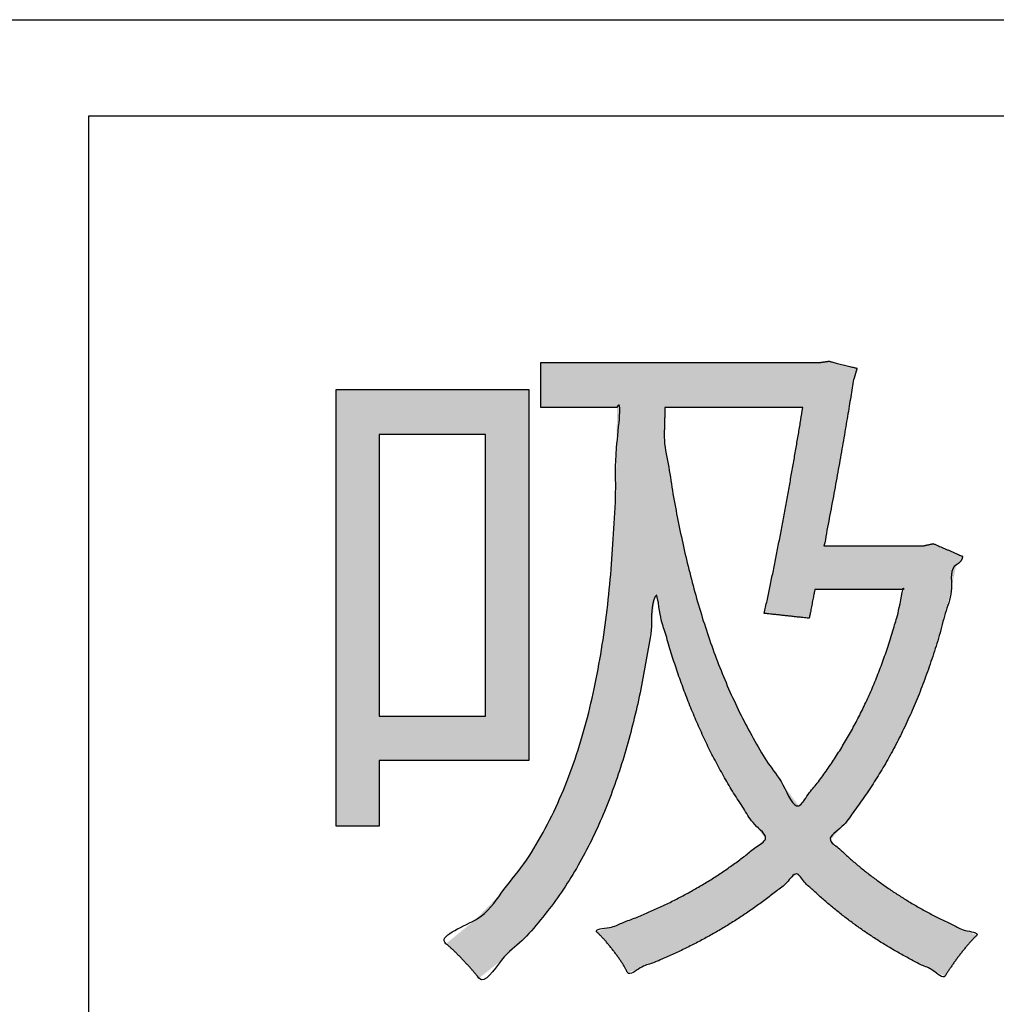
# Model space of a CAD drawing. Extents: x -300 to 300, y -212 to 212.
# Drawn here: x 69 to 74, y 137 to 142 of the extents above; entities that cross this region are included whole.
import ezdxf

# ---------------------------------------------------------------- set-up
doc = ezdxf.new("R2010")
doc.units = 0
doc.layers.add('PV', color=7, linetype='CONTINUOUS')

msp = doc.modelspace()

# ---------------------------------------------------------------- hatches: boundary and pattern name
at = {"layer": 'PV', "linetype": 'Continuous'}
h = msp.add_hatch(color=252, dxfattribs=at)
h.paths.add_polyline_path([(73.9666, 138.9503), (73.9684, 138.9495), (73.9737, 138.9473), (73.9819, 138.9438), (73.9923, 138.9392), (74.0047, 138.9339), (74.0183, 138.9281), (74.0327, 138.9219), (74.0474, 138.9156), (74.0618, 138.9094), (74.0754, 138.9035), (74.0877, 138.8982), (74.0982, 138.8937), (74.1064, 138.8902), (74.1116, 138.8879), (74.1135, 138.8871), (74.1126, 138.8831), (74.1115, 138.8792), (74.1101, 138.8754), (74.1086, 138.8719), (74.1068, 138.8686), (74.1048, 138.8654), (74.1027, 138.8624), (74.1004, 138.8597), (74.098, 138.8571), (74.0955, 138.8546), (74.0929, 138.8524), (74.0902, 138.8504), (74.0874, 138.8485), (74.0846, 138.8469), (74.0817, 138.8454), (74.0573, 138.7288), (74.0303, 138.616), (74.0005, 138.5069), (73.9682, 138.4015), (73.9333, 138.2998), (73.8959, 138.2017), (73.856, 138.1071), (73.8138, 138.0161), (73.7691, 137.9285), (73.7222, 137.8444), (73.673, 137.7637), (73.6215, 137.6864), (73.5678, 137.6123), (73.5121, 137.5415), (73.4542, 137.4739), (73.4934, 137.4358), (73.5339, 137.3985), (73.5756, 137.3621), (73.6186, 137.3266), (73.6629, 137.2921), (73.7085, 137.2584), (73.7555, 137.2257), (73.8039, 137.1939), (73.8538, 137.1632), (73.905, 137.1335), (73.9578, 137.1048), (74.012, 137.0772), (74.0677, 137.0506), (74.125, 137.0251), (74.1838, 137.0008), (74.1737, 136.991), (74.163, 136.9799), (74.1519, 136.9678), (74.1405, 136.9547), (74.1289, 136.941), (74.1172, 136.9266), (74.1055, 136.9118), (74.0939, 136.8967), (74.0825, 136.8815), (74.0716, 136.8664), (74.061, 136.8515), (74.0511, 136.8369), (74.0418, 136.8229), (74.0333, 136.8096), (74.0257, 136.7972), (73.9662, 136.8244), (73.9083, 136.8525), (73.8519, 136.8817), (73.797, 136.9119), (73.7436, 136.943), (73.6917, 136.9752), (73.6412, 137.0082), (73.5921, 137.0423), (73.5444, 137.0772), (73.4981, 137.1131), (73.4531, 137.1499), (73.4094, 137.1876), (73.367, 137.2261), (73.326, 137.2655), (73.2861, 137.3058), (73.2371, 137.2631), (73.187, 137.2218), (73.1359, 137.182), (73.0837, 137.1436), (73.0304, 137.1068), (72.9761, 137.0713), (72.9208, 137.0373), (72.8646, 137.0046), (72.8073, 136.9734), (72.7491, 136.9436), (72.69, 136.9151), (72.6299, 136.888), (72.569, 136.8622), (72.5071, 136.8378), (72.4444, 136.8146), (72.4382, 136.8271), (72.4308, 136.8404), (72.4223, 136.8544), (72.413, 136.869), (72.4029, 136.8839), (72.3921, 136.899), (72.3809, 136.9142), (72.3693, 136.9293), (72.3575, 136.9441), (72.3457, 136.9585), (72.3339, 136.9723), (72.3223, 136.9853), (72.311, 136.9974), (72.3002, 137.0084), (72.29, 137.0182), (72.3534, 137.0392), (72.4159, 137.0615), (72.4773, 137.0851), (72.5378, 137.1101), (72.5972, 137.1366), (72.6556, 137.1644), (72.7129, 137.1936), (72.7692, 137.2243), (72.8244, 137.2565), (72.8785, 137.2901), (72.9315, 137.3252), (72.9833, 137.3619), (73.0339, 137.4001), (73.0834, 137.4398), (73.1317, 137.4811), (73.0778, 137.5521), (73.0268, 137.6248), (72.9785, 137.6992), (72.933, 137.775), (72.8901, 137.8523), (72.8497, 137.931), (72.8118, 138.011), (72.7762, 138.0921), (72.7428, 138.1744), (72.7116, 138.2577), (72.6824, 138.342), (72.6552, 138.4272), (72.6299, 138.5132), (72.6063, 138.5999), (72.5845, 138.6873), (72.5845, 138.6873), (72.5843, 138.6873), (72.5842, 138.6873), (72.5839, 138.6873), (72.5837, 138.6873), (72.5834, 138.6873), (72.5831, 138.6873), (72.5828, 138.6873), (72.5825, 138.6873), (72.5822, 138.6873), (72.5819, 138.6873), (72.5817, 138.6873), (72.5815, 138.6873), (72.5814, 138.6873), (72.5814, 138.6873), (72.5627, 138.5383), (72.5402, 138.3904), (72.5135, 138.244), (72.4822, 138.0996), (72.4457, 137.9577), (72.4037, 137.8189), (72.3557, 137.6836), (72.3013, 137.5523), (72.24, 137.4255), (72.1715, 137.3037), (72.0952, 137.1873), (72.0108, 137.077), (71.9178, 136.9731), (71.8157, 136.8761), (71.7042, 136.7866), (71.6966, 136.7963), (71.688, 136.8069), (71.6784, 136.8184), (71.668, 136.8304), (71.6569, 136.8429), (71.6453, 136.8558), (71.6333, 136.8687), (71.621, 136.8817), (71.6086, 136.8945), (71.5963, 136.9069), (71.5841, 136.9189), (71.5722, 136.9302), (71.5608, 136.9406), (71.55, 136.9501), (71.5398, 136.9585), (71.6862, 137.0774), (71.8149, 137.2102), (71.9269, 137.3556), (72.0235, 137.5124), (72.1058, 137.6793), (72.1749, 137.8551), (72.232, 138.0384), (72.2781, 138.2281), (72.3145, 138.4228), (72.3422, 138.6214), (72.3625, 138.8225), (72.3764, 139.0249), (72.3851, 139.2274), (72.3898, 139.4286), (72.3915, 139.6274), (72.3867, 139.6274), (72.3731, 139.6274), (72.3521, 139.6274), (72.3251, 139.6274), (72.2934, 139.6274), (72.2583, 139.6274), (72.2211, 139.6274), (72.1833, 139.6274), (72.1462, 139.6274), (72.1111, 139.6274), (72.0794, 139.6274), (72.0523, 139.6274), (72.0314, 139.6274), (72.0178, 139.6274), (72.013, 139.6274), (72.013, 139.6302), (72.013, 139.6383), (72.013, 139.6507), (72.013, 139.6667), (72.013, 139.6855), (72.013, 139.7063), (72.013, 139.7282), (72.013, 139.7506), (72.013, 139.7726), (72.013, 139.7934), (72.013, 139.8122), (72.013, 139.8282), (72.013, 139.8406), (72.013, 139.8486), (72.013, 139.8515), (72.0306, 139.8515), (72.0803, 139.8515), (72.157, 139.8515), (72.256, 139.8515), (72.3721, 139.8515), (72.5006, 139.8515), (72.6364, 139.8515), (72.7747, 139.8515), (72.9106, 139.8515), (73.0391, 139.8515), (73.1552, 139.8515), (73.2541, 139.8515), (73.3309, 139.8515), (73.3805, 139.8515), (73.3982, 139.8515), (73.3988, 139.8516), (73.4006, 139.8518), (73.4033, 139.8522), (73.4068, 139.8527), (73.4109, 139.8533), (73.4155, 139.854), (73.4203, 139.8547), (73.4252, 139.8554), (73.43, 139.8561), (73.4346, 139.8568), (73.4387, 139.8574), (73.4422, 139.8579), (73.445, 139.8583), (73.4467, 139.8585), (73.4474, 139.8586), (73.4491, 139.8582), (73.4542, 139.8569), (73.4619, 139.855), (73.4719, 139.8525), (73.4837, 139.8495), (73.4967, 139.8463), (73.5104, 139.8428), (73.5244, 139.8393), (73.5381, 139.8358), (73.5511, 139.8326), (73.5629, 139.8296), (73.5729, 139.8271), (73.5806, 139.8252), (73.5856, 139.8239), (73.5874, 139.8235), (73.5861, 139.8199), (73.5848, 139.8163), (73.5836, 139.8126), (73.5825, 139.8089), (73.5814, 139.8051), (73.5803, 139.8012), (73.5792, 139.7974), (73.5782, 139.7935), (73.5771, 139.7897), (73.576, 139.7858), (73.5749, 139.782), (73.5738, 139.7783), (73.5726, 139.7746), (73.5713, 139.771), (73.57, 139.7674), (73.5633, 139.7259), (73.5561, 139.6813), (73.5482, 139.6339), (73.5398, 139.5841), (73.5309, 139.5319), (73.5216, 139.4777), (73.5118, 139.4218), (73.5016, 139.3643), (73.4911, 139.3055), (73.4802, 139.2457), (73.4691, 139.1852), (73.4577, 139.1241), (73.4461, 139.0627), (73.4344, 139.0013), (73.4225, 138.9401), (73.4288, 138.9401), (73.4467, 138.9401), (73.4743, 138.9401), (73.5098, 138.9401), (73.5516, 138.9401), (73.5978, 138.9401), (73.6466, 138.9401), (73.6963, 138.9401), (73.7452, 138.9401), (73.7914, 138.9401), (73.8331, 138.9401), (73.8687, 138.9401), (73.8963, 138.9401), (73.9142, 138.9401), (73.9205, 138.9401), (73.9211, 138.9402), (73.9227, 138.9406), (73.9253, 138.9411), (73.9286, 138.9419), (73.9324, 138.9427), (73.9367, 138.9437), (73.9412, 138.9447), (73.9458, 138.9457), (73.9504, 138.9467), (73.9546, 138.9477), (73.9585, 138.9485), (73.9618, 138.9493), (73.9643, 138.9498), (73.966, 138.9502)], flags=0)
h.paths.add_polyline_path([(73.1249, 138.6033), (73.1389, 138.6664), (73.1529, 138.7322), (73.167, 138.8), (73.181, 138.8696), (73.1949, 138.9405), (73.2087, 139.0122), (73.2223, 139.0844), (73.2356, 139.1566), (73.2486, 139.2285), (73.2613, 139.2995), (73.2735, 139.3692), (73.2853, 139.4373), (73.2965, 139.5033), (73.3072, 139.5668), (73.3172, 139.6274), (73.3085, 139.6274), (73.2838, 139.6274), (73.2458, 139.6274), (73.1967, 139.6274), (73.1391, 139.6274), (73.0753, 139.6274), (73.0079, 139.6274), (72.9393, 139.6274), (72.8719, 139.6274), (72.8081, 139.6274), (72.7505, 139.6274), (72.7014, 139.6274), (72.6633, 139.6274), (72.6387, 139.6274), (72.6299, 139.6274), (72.6299, 139.6175), (72.6298, 139.6077), (72.6296, 139.5979), (72.6294, 139.588), (72.6291, 139.5782), (72.6288, 139.5683), (72.6285, 139.5585), (72.6282, 139.5487), (72.6279, 139.5388), (72.6276, 139.529), (72.6274, 139.5192), (72.6271, 139.5093), (72.627, 139.4995), (72.6269, 139.4896), (72.6268, 139.4798), (72.6461, 139.3473), (72.6677, 139.2149), (72.692, 139.0831), (72.7192, 138.952), (72.7497, 138.822), (72.7837, 138.6933), (72.8216, 138.5664), (72.8635, 138.4414), (72.9098, 138.3186), (72.9609, 138.1984), (73.0169, 138.081), (73.0782, 137.9668), (73.1451, 137.8559), (73.2178, 137.7488), (73.2967, 137.6458), (73.3436, 137.7009), (73.389, 137.7582), (73.4328, 137.8177), (73.475, 137.8795), (73.5155, 137.9436), (73.5543, 138.0101), (73.5914, 138.0791), (73.6266, 138.1504), (73.66, 138.2243), (73.6915, 138.3007), (73.7211, 138.3797), (73.7486, 138.4613), (73.7742, 138.5456), (73.7977, 138.6327), (73.819, 138.7225), (73.8134, 138.7225), (73.7975, 138.7225), (73.7731, 138.7225), (73.7415, 138.7225), (73.7044, 138.7225), (73.6634, 138.7225), (73.6201, 138.7225), (73.5759, 138.7225), (73.5326, 138.7225), (73.4916, 138.7225), (73.4545, 138.7225), (73.423, 138.7225), (73.3985, 138.7225), (73.3826, 138.7225), (73.377, 138.7225), (73.3767, 138.7206), (73.3756, 138.7155), (73.3741, 138.7075), (73.3721, 138.6972), (73.3697, 138.6852), (73.3671, 138.6718), (73.3644, 138.6577), (73.3616, 138.6434), (73.3589, 138.6293), (73.3563, 138.6159), (73.3539, 138.6039), (73.3519, 138.5936), (73.3504, 138.5856), (73.3494, 138.5805), (73.349, 138.5787), (73.3461, 138.579), (73.3381, 138.5799), (73.3257, 138.5812), (73.3097, 138.583), (73.2909, 138.585), (73.2701, 138.5873), (73.2481, 138.5897), (73.2257, 138.5922), (73.2038, 138.5946), (73.183, 138.5969), (73.1642, 138.5989), (73.1482, 138.6007), (73.1358, 138.6021), (73.1277, 138.6029)], flags=0)
h = msp.add_hatch(color=252, dxfattribs=at)
h.paths.add_polyline_path([(71.9532, 137.8705), (71.2068, 137.8705), (71.2068, 137.5443), (70.9926, 137.5443), (70.9926, 139.7183), (71.9532, 139.7183)])
h.paths.add_polyline_path([(71.7359, 139.4941), (71.2068, 139.4941), (71.2068, 138.0912), (71.7359, 138.0912)])

# ---------------------------------------------------------------- linework, layer by layer
at = {"layer": 'PV', "color": 3, "linetype": 'Continuous'}
msp.add_line((60.5756, 141.5589), (115.5756, 141.5589), dxfattribs=at)
at = {"layer": 'PV', "color": 252, "linetype": 'Continuous'}
msp.add_lwpolyline([(113.1305, 125.7203), (69.7606, 125.7203), (69.7606, 141.0804), (113.1305, 141.0804)], close=True, dxfattribs=at)
at = {"layer": 'PV', "color": 7, "linetype": 'Continuous'}
for points in [[(71.9532, 137.8705), (71.2068, 137.8705), (71.2068, 137.5443), (70.9926, 137.5443), (70.9926, 139.7183), (71.9532, 139.7183)], [(71.7359, 139.4941), (71.2068, 139.4941), (71.2068, 138.0912), (71.7359, 138.0912)]]:
    msp.add_lwpolyline(points, close=True, dxfattribs=at)
for points, knots in [([(73.3982, 139.8515), (73.3984, 139.8515), (73.3992, 139.8516), (73.4009, 139.8519), (73.4036, 139.8523), (73.407, 139.8528), (73.4111, 139.8534), (73.4156, 139.854), (73.4203, 139.8547), (73.4252, 139.8554), (73.43, 139.8561), (73.4345, 139.8568), (73.4385, 139.8574), (73.442, 139.8579), (73.4446, 139.8582), (73.4464, 139.8585), (73.4471, 139.8586), (73.4474, 139.8586)], [0, 0, 0, 0, 0.00063322, 0.00241508, 0.00516885, 0.00871783, 0.01288531, 0.01749457, 0.0223689, 0.02733159, 0.03220592, 0.03681518, 0.04098266, 0.04453164, 0.04728542, 0.04906727, 0.04970049, 0.04970049, 0.04970049, 0.04970049]), ([(73.4474, 139.8586), (73.448, 139.8585), (73.4502, 139.8579), (73.4551, 139.8567), (73.4627, 139.8548), (73.4725, 139.8523), (73.4841, 139.8494), (73.4969, 139.8462), (73.5105, 139.8428), (73.5243, 139.8393), (73.5379, 139.8359), (73.5507, 139.8327), (73.5623, 139.8298), (73.5721, 139.8273), (73.5797, 139.8254), (73.5846, 139.8242), (73.5868, 139.8236), (73.5874, 139.8235)], [0, 0, 0, 0, 0.0018401, 0.007018, 0.0150202, 0.0253331, 0.0374434, 0.0508374, 0.0650017, 0.0794228, 0.0935871, 0.1069811, 0.1190914, 0.1294044, 0.1374066, 0.1425845, 0.1444245, 0.1444245, 0.1444245, 0.1444245]), ([(72.013, 139.6274), (72.013, 139.6283), (72.013, 139.6319), (72.013, 139.6397), (72.013, 139.6519), (72.013, 139.6676), (72.013, 139.6861), (72.013, 139.7066), (72.013, 139.7284), (72.013, 139.7505), (72.013, 139.7722), (72.013, 139.7927), (72.013, 139.8112), (72.013, 139.827), (72.013, 139.8391), (72.013, 139.8469), (72.013, 139.8505), (72.013, 139.8515)], [0, 0, 0, 0, 0.0028555, 0.0108906, 0.0233086, 0.0393125, 0.0581055, 0.0788906, 0.1008711, 0.12325, 0.1452305, 0.1660156, 0.1848086, 0.2008125, 0.2132305, 0.2212656, 0.2241211, 0.2241211, 0.2241211, 0.2241211]), ([(72.013, 139.8515), (72.0189, 139.8515), (72.0413, 139.8515), (72.0893, 139.8515), (72.1644, 139.8515), (72.2617, 139.8515), (72.3762, 139.8515), (72.503, 139.8515), (72.6372, 139.8515), (72.7739, 139.8515), (72.9081, 139.8515), (73.0349, 139.8515), (73.1495, 139.8515), (73.2467, 139.8515), (73.3218, 139.8515), (73.3699, 139.8515), (73.3923, 139.8515), (73.3982, 139.8515)], [0, 0, 0, 0, 0.017648, 0.06731, 0.14406, 0.242973, 0.359124, 0.487588, 0.623439, 0.761753, 0.897605, 1.026069, 1.14222, 1.241133, 1.317883, 1.367544, 1.385193, 1.385193, 1.385193, 1.385193]), ([(73.5874, 139.8235), (73.587, 139.8223), (73.5861, 139.8199), (73.5848, 139.8163), (73.5836, 139.8126), (73.5825, 139.8089), (73.5814, 139.8051), (73.5803, 139.8012), (73.5792, 139.7974), (73.5782, 139.7935), (73.5771, 139.7897), (73.5761, 139.7858), (73.5749, 139.782), (73.5738, 139.7783), (73.5726, 139.7746), (73.5714, 139.771), (73.5652, 139.7556), (73.5645, 139.7245), (73.5555, 139.6805), (73.5482, 139.6331), (73.5397, 139.5833), (73.5308, 139.5312), (73.5215, 139.4771), (73.5117, 139.4212), (73.5015, 139.3638), (73.491, 139.3052), (73.4802, 139.2455), (73.4691, 139.185), (73.4576, 139.124), (73.4465, 139.0625), (73.4329, 139.0017), (73.4297, 138.9595), (73.4225, 138.9401)], [0, 0, 0, 0, 0.0037759, 0.0076084, 0.0114909, 0.0154154, 0.0193734, 0.0233557, 0.0273527, 0.0313546, 0.0353516, 0.0393338, 0.0432918, 0.0472163, 0.0510988, 0.0549314, 0.0587073, 0.1008008, 0.1459746, 0.1939773, 0.2445576, 0.297464, 0.3524453, 0.4092501, 0.4676273, 0.5273249, 0.5880921, 0.6496777, 0.7118303, 0.7742988, 0.8368323, 0.8991795, 0.8991795, 0.8991795, 0.8991795]), ([(72.5814, 138.6873), (72.5597, 138.6422), (72.5708, 138.5362), (72.539, 138.3911), (72.5149, 138.244), (72.483, 138.0998), (72.4468, 137.9579), (72.4049, 137.819), (72.357, 137.6836), (72.3027, 137.5522), (72.2415, 137.4251), (72.173, 137.3032), (72.0966, 137.1859), (72.0124, 137.0776), (71.9178, 136.9641), (71.8204, 136.9018), (71.7303, 136.7479), (71.6964, 136.797), (71.6877, 136.8072), (71.6782, 136.8187), (71.6678, 136.8306), (71.6568, 136.8431), (71.6452, 136.8559), (71.6332, 136.8688), (71.621, 136.8817), (71.6087, 136.8944), (71.5964, 136.9068), (71.5843, 136.9187), (71.5725, 136.93), (71.561, 136.9404), (71.5506, 136.9499), (71.4894, 136.9955), (71.7303, 137.0724), (71.8061, 137.2079), (71.9327, 137.3539), (72.0256, 137.5116), (72.1088, 137.6791), (72.1774, 137.8553), (72.2342, 138.0389), (72.28, 138.2286), (72.3161, 138.4234), (72.3435, 138.6215), (72.3639, 138.8238), (72.3763, 139.0205), (72.3895, 139.243), (72.3767, 139.3685), (72.4202, 139.6871), (72.3915, 139.6274)], [0, 0, 0, 0, 0.150158, 0.299798, 0.448615, 0.596351, 0.742806, 0.887846, 1.031414, 1.173545, 1.314374, 1.454153, 1.593263, 1.732219, 1.871679, 2.012443, 2.155443, 2.167729, 2.181437, 2.196359, 2.212286, 2.229007, 2.246311, 2.263987, 2.281825, 2.299613, 2.317142, 2.334203, 2.350586, 2.366084, 2.380492, 2.393609, 2.582217, 2.76712, 2.950713, 3.134874, 3.320954, 3.509798, 3.70181, 3.897016, 4.095131, 4.295622, 4.497758, 4.700652, 4.903295, 5.104585, 5.303352, 5.303352, 5.303352, 5.303352]), ([(72.3915, 139.6274), (72.3899, 139.6274), (72.3838, 139.6274), (72.3706, 139.6274), (72.3501, 139.6274), (72.3235, 139.6274), (72.2922, 139.6274), (72.2576, 139.6274), (72.2209, 139.6274), (72.1836, 139.6274), (72.1469, 139.6274), (72.1122, 139.6274), (72.0809, 139.6274), (72.0544, 139.6274), (72.0338, 139.6274), (72.0207, 139.6274), (72.0146, 139.6274), (72.013, 139.6274)], [0, 0, 0, 0, 0.0048226, 0.0183931, 0.0393656, 0.0663944, 0.0981337, 0.1332375, 0.1703601, 0.2081556, 0.2452781, 0.2803819, 0.3121212, 0.33915, 0.3601226, 0.3736931, 0.3785156, 0.3785156, 0.3785156, 0.3785156]), ([(72.6299, 139.6274), (72.63, 139.6241), (72.6299, 139.6175), (72.6298, 139.6077), (72.6296, 139.5979), (72.6294, 139.588), (72.6291, 139.5782), (72.6288, 139.5683), (72.6285, 139.5585), (72.6282, 139.5487), (72.6279, 139.5388), (72.6276, 139.529), (72.6274, 139.5192), (72.6271, 139.5093), (72.627, 139.4995), (72.6269, 139.4897), (72.6264, 139.4384), (72.6484, 139.3473), (72.6666, 139.2148), (72.6917, 139.083), (72.7186, 138.952), (72.7491, 138.822), (72.783, 138.6933), (72.8208, 138.5663), (72.8627, 138.4413), (72.9089, 138.3184), (72.9599, 138.1983), (73.0159, 138.0803), (73.0772, 137.9677), (73.1441, 137.8501), (73.2171, 137.7677), (73.2835, 137.6005), (73.3444, 137.707), (73.3895, 137.7564), (73.4334, 137.8182), (73.4756, 137.8794), (73.5161, 137.9438), (73.5549, 138.0103), (73.592, 138.0793), (73.6272, 138.1507), (73.6606, 138.2246), (73.6921, 138.3009), (73.7217, 138.3806), (73.7491, 138.4599), (73.7755, 138.5533), (73.7956, 138.6057), (73.8183, 138.7532), (73.819, 138.7225)], [0, 0, 0, 0, 0.009836, 0.019673, 0.029511, 0.03935, 0.04919, 0.05903, 0.068872, 0.078713, 0.088554, 0.098395, 0.108235, 0.118073, 0.127911, 0.137748, 0.147585, 0.281521, 0.415626, 0.549706, 0.683585, 0.817113, 0.950166, 1.082652, 1.214513, 1.345732, 1.476335, 1.606399, 1.736052, 1.865484, 1.994944, 2.124746, 2.197138, 2.270242, 2.34416, 2.418994, 2.49485, 2.571838, 2.65007, 2.729657, 2.810715, 2.893359, 2.977705, 3.063869, 3.151968, 3.242116, 3.334427, 3.334427, 3.334427, 3.334427]), ([(73.3172, 139.6274), (73.3143, 139.6274), (73.3032, 139.6274), (73.2794, 139.6274), (73.2421, 139.6274), (73.1938, 139.6274), (73.137, 139.6274), (73.0741, 139.6274), (73.0075, 139.6274), (72.9397, 139.6274), (72.8731, 139.6274), (72.8102, 139.6274), (72.7533, 139.6274), (72.7051, 139.6274), (72.6678, 139.6274), (72.644, 139.6274), (72.6329, 139.6274), (72.6299, 139.6274)], [0, 0, 0, 0, 0.0087568, 0.0333979, 0.0714797, 0.1205583, 0.1781901, 0.2419313, 0.309338, 0.3779667, 0.4453734, 0.5091146, 0.5667464, 0.615825, 0.6539068, 0.6785479, 0.6873047, 0.6873047, 0.6873047, 0.6873047]), ([(73.1249, 138.6033), (73.129, 138.6244), (73.1394, 138.6672), (73.153, 138.7328), (73.1672, 138.8006), (73.1811, 138.87), (73.195, 138.9408), (73.2088, 139.0124), (73.2223, 139.0844), (73.2356, 139.1565), (73.2486, 139.2282), (73.2612, 139.299), (73.2734, 139.3686), (73.2852, 139.4366), (73.2963, 139.5025), (73.3073, 139.5658), (73.3134, 139.6073), (73.3172, 139.6274)], [0, 0, 0, 0, 0.064709, 0.13193, 0.201244, 0.272227, 0.344457, 0.417512, 0.490968, 0.564401, 0.637387, 0.709502, 0.780322, 0.849421, 0.916375, 0.980759, 1.042149, 1.042149, 1.042149, 1.042149]), ([(73.4225, 138.9401), (73.4246, 138.9401), (73.4326, 138.9401), (73.4499, 138.9401), (73.4769, 138.9401), (73.5119, 138.9401), (73.5531, 138.9401), (73.5987, 138.9401), (73.6469, 138.9401), (73.696, 138.9401), (73.7443, 138.9401), (73.7899, 138.9401), (73.8311, 138.9401), (73.866, 138.9401), (73.8931, 138.9401), (73.9103, 138.9401), (73.9184, 138.9401), (73.9205, 138.9401)], [0, 0, 0, 0, 0.0063455, 0.0242014, 0.0517969, 0.0873611, 0.1291233, 0.1753125, 0.224158, 0.2738889, 0.3227344, 0.3689236, 0.4106858, 0.44625, 0.4738455, 0.4917014, 0.4980469, 0.4980469, 0.4980469, 0.4980469]), ([(73.9205, 138.9401), (73.9207, 138.9401), (73.9214, 138.9403), (73.923, 138.9406), (73.9255, 138.9412), (73.9288, 138.9419), (73.9326, 138.9427), (73.9368, 138.9437), (73.9413, 138.9447), (73.9458, 138.9457), (73.9503, 138.9467), (73.9545, 138.9476), (73.9583, 138.9485), (73.9615, 138.9492), (73.964, 138.9498), (73.9656, 138.9501), (73.9664, 138.9503), (73.9666, 138.9503)], [0, 0, 0, 0, 0.00060137, 0.0022936, 0.00490887, 0.00827935, 0.01223721, 0.01661463, 0.02124379, 0.02595687, 0.03058603, 0.03496345, 0.03892131, 0.04229179, 0.04490706, 0.04659929, 0.04720066, 0.04720066, 0.04720066, 0.04720066]), ([(73.9666, 138.9503), (73.9672, 138.9501), (73.9696, 138.949), (73.9747, 138.9468), (73.9826, 138.9434), (73.993, 138.939), (74.0051, 138.9338), (74.0186, 138.928), (74.0328, 138.9218), (74.0473, 138.9156), (74.0615, 138.9095), (74.075, 138.9037), (74.0871, 138.8985), (74.0974, 138.894), (74.1054, 138.8906), (74.1105, 138.8884), (74.1129, 138.8874), (74.1135, 138.8871)], [0, 0, 0, 0, 0.0020377, 0.0077717, 0.0166334, 0.028054, 0.0414649, 0.0562975, 0.0719831, 0.087953, 0.1036386, 0.1184712, 0.1318821, 0.1433027, 0.1521644, 0.1578984, 0.1599361, 0.1599361, 0.1599361, 0.1599361]), ([(74.1135, 138.8871), (74.1132, 138.8858), (74.1127, 138.8831), (74.1115, 138.8792), (74.1102, 138.8755), (74.1086, 138.8719), (74.1068, 138.8686), (74.1049, 138.8654), (74.1028, 138.8624), (74.1005, 138.8596), (74.0981, 138.857), (74.0955, 138.8546), (74.0929, 138.8524), (74.0902, 138.8504), (74.0874, 138.8485), (74.0846, 138.8469), (74.0466, 138.8286), (74.0705, 138.7203), (74.0279, 138.6192), (74.0022, 138.507), (73.9688, 138.4023), (73.9342, 138.3003), (73.8967, 138.2022), (73.8569, 138.1075), (73.8146, 138.0164), (73.77, 137.9288), (73.7231, 137.8447), (73.6735, 137.7639), (73.6232, 137.6865), (73.5653, 137.6122), (73.5247, 137.5418), (73.4252, 137.4811), (73.4977, 137.4357), (73.5326, 137.3982), (73.5758, 137.3619), (73.6184, 137.3263), (73.6629, 137.2917), (73.7085, 137.2581), (73.7556, 137.2254), (73.804, 137.1936), (73.8539, 137.1629), (73.9051, 137.1331), (73.9581, 137.1045), (74.0112, 137.0766), (74.0713, 137.0509), (74.1121, 137.0222), (74.2018, 137.0133), (74.1726, 136.9906), (74.1629, 136.9797), (74.1516, 136.9676), (74.1403, 136.9546), (74.1287, 136.9409), (74.1171, 136.9265), (74.1054, 136.9118), (74.0939, 136.8967), (74.0826, 136.8816), (74.0716, 136.8665), (74.0611, 136.8517), (74.0512, 136.8372), (74.042, 136.8231), (74.0333, 136.8106), (74.0184, 136.7779), (73.9632, 136.8342), (73.9093, 136.8495), (73.8518, 136.8821), (73.7972, 136.9113), (73.7437, 136.9427), (73.6917, 136.9748), (73.6412, 137.0079), (73.5921, 137.0419), (73.5444, 137.0769), (73.498, 137.1128), (73.453, 137.1497), (73.4093, 137.1869), (73.367, 137.2274), (73.3256, 137.2596), (73.285, 137.3301), (73.2371, 137.2554), (73.1873, 137.2236), (73.1361, 137.1812), (73.0838, 137.1435), (73.0306, 137.1065), (72.9763, 137.0711), (72.9209, 137.037), (72.8646, 137.0044), (72.8074, 136.9731), (72.7492, 136.9434), (72.6899, 136.9146), (72.6302, 136.8884), (72.5678, 136.8591), (72.5114, 136.848), (72.4504, 136.7944), (72.4383, 136.828), (72.4306, 136.8406), (72.4222, 136.8548), (72.4129, 136.8692), (72.4028, 136.8841), (72.3921, 136.8992), (72.3809, 136.9143), (72.3694, 136.9293), (72.3576, 136.9441), (72.3458, 136.9584), (72.3341, 136.9722), (72.3226, 136.9851), (72.3111, 136.9973), (72.3013, 137.0081), (72.2712, 137.0317), (72.3676, 137.0356), (72.412, 137.062), (72.4783, 137.0846), (72.5375, 137.1099), (72.5973, 137.1362), (72.6556, 137.1641), (72.713, 137.1933), (72.7693, 137.224), (72.8245, 137.2562), (72.8786, 137.2898), (72.9317, 137.325), (72.9831, 137.3617), (73.0356, 137.3997), (73.0781, 137.4401), (73.1626, 137.4842), (73.0663, 137.5527), (73.0293, 137.6242), (72.9773, 137.6989), (72.9328, 137.7747), (72.8896, 137.8521), (72.8493, 137.9308), (72.8113, 138.0108), (72.7757, 138.092), (72.7424, 138.1744), (72.7112, 138.2575), (72.682, 138.3425), (72.6549, 138.4253), (72.6295, 138.5204), (72.6063, 138.5728), (72.591, 138.7166), (72.5845, 138.6873)], [0, 0, 0, 0, 0.004173, 0.008229, 0.012182, 0.016046, 0.019831, 0.023547, 0.027199, 0.030794, 0.034334, 0.037822, 0.041259, 0.044642, 0.04797, 0.05124, 0.054447, 0.173595, 0.289636, 0.402703, 0.512938, 0.620483, 0.725482, 0.828084, 0.928441, 1.026703, 1.123027, 1.217568, 1.310483, 1.401928, 1.492058, 1.58103, 1.635714, 1.690712, 1.746068, 1.80183, 1.858045, 1.914763, 1.972036, 2.029916, 2.088457, 2.147713, 2.207742, 2.268599, 2.330341, 2.393026, 2.456712, 2.47083, 2.486201, 2.502644, 2.519978, 2.538014, 2.556563, 2.575437, 2.594443, 2.61339, 2.632086, 2.650339, 2.667958, 2.68475, 2.700524, 2.715091, 2.780477, 2.844891, 2.908388, 2.971021, 3.032847, 3.093919, 3.154291, 3.214018, 3.273153, 3.331749, 3.389858, 3.44753, 3.504817, 3.561767, 3.618427, 3.683458, 3.748359, 3.813179, 3.877962, 3.94275, 4.007587, 4.072512, 4.137562, 4.202774, 4.268181, 4.333816, 4.39971, 4.46589, 4.532383, 4.599213, 4.613129, 4.628361, 4.644721, 4.662017, 4.680048, 4.698614, 4.717508, 4.736525, 4.75546, 4.774105, 4.792253, 4.809697, 4.826234, 4.841659, 4.855772, 4.922545, 4.988841, 5.054688, 5.120116, 5.185157, 5.249848, 5.314224, 5.378329, 5.442203, 5.505892, 5.569446, 5.632914, 5.69635, 5.759809, 5.823349, 5.912535, 6.001376, 6.089982, 6.178448, 6.26686, 6.355289, 6.443795, 6.532428, 6.621225, 6.710215, 6.799417, 6.888838, 6.978479, 7.068334, 7.158386, 7.158386, 7.158386, 7.158386]), ([(72.5845, 138.6873), (72.5845, 138.6873), (72.5844, 138.6873), (72.5843, 138.6873), (72.5842, 138.6873), (72.5839, 138.6873), (72.5837, 138.6873), (72.5834, 138.6873), (72.5831, 138.6873), (72.5828, 138.6873), (72.5825, 138.6873), (72.5822, 138.6873), (72.5819, 138.6873), (72.5817, 138.6873), (72.5816, 138.6873), (72.5814, 138.6873), (72.5814, 138.6873), (72.5814, 138.6873)], [0, 0, 0, 0, 0.000039659, 0.000151259, 0.00032373, 0.000546007, 0.00080702, 0.001095703, 0.001400987, 0.001711806, 0.00201709, 0.002305773, 0.002566786, 0.002789062, 0.002961534, 0.003073134, 0.003112793, 0.003112793, 0.003112793, 0.003112793]), ([(73.377, 138.7225), (73.3769, 138.7219), (73.3764, 138.7195), (73.3755, 138.7145), (73.3739, 138.7067), (73.372, 138.6966), (73.3697, 138.6848), (73.3671, 138.6716), (73.3644, 138.6577), (73.3616, 138.6435), (73.3589, 138.6295), (73.3563, 138.6164), (73.354, 138.6045), (73.3521, 138.5944), (73.3505, 138.5866), (73.3496, 138.5816), (73.3491, 138.5793), (73.349, 138.5787)], [0, 0, 0, 0, 0.0018667, 0.0071195, 0.0152375, 0.0256997, 0.0379852, 0.0515731, 0.0659423, 0.0805721, 0.0949413, 0.1085292, 0.1208147, 0.1312769, 0.1393949, 0.1446477, 0.1465144, 0.1465144, 0.1465144, 0.1465144]), ([(73.819, 138.7225), (73.8171, 138.7225), (73.81, 138.7225), (73.7947, 138.7225), (73.7707, 138.7225), (73.7397, 138.7225), (73.7031, 138.7225), (73.6627, 138.7225), (73.6198, 138.7225), (73.5762, 138.7225), (73.5334, 138.7225), (73.4929, 138.7225), (73.4564, 138.7225), (73.4253, 138.7225), (73.4014, 138.7225), (73.386, 138.7225), (73.3789, 138.7225), (73.377, 138.7225)], [0, 0, 0, 0, 0.0056316, 0.0214787, 0.0459697, 0.077533, 0.1145969, 0.1555898, 0.1989402, 0.2430764, 0.2864268, 0.3274197, 0.3644836, 0.3960469, 0.4205379, 0.436385, 0.4420166, 0.4420166, 0.4420166, 0.4420166]), ([(73.349, 138.5787), (73.348, 138.5788), (73.3444, 138.5792), (73.3366, 138.58), (73.3245, 138.5813), (73.3088, 138.5831), (73.2902, 138.5851), (73.2697, 138.5874), (73.248, 138.5897), (73.2259, 138.5922), (73.2042, 138.5946), (73.1836, 138.5968), (73.1651, 138.5988), (73.1494, 138.6006), (73.1372, 138.6019), (73.1295, 138.6027), (73.1258, 138.6031), (73.1249, 138.6033)], [0, 0, 0, 0, 0.0028726, 0.010956, 0.0234485, 0.0395484, 0.0584542, 0.0793641, 0.1014765, 0.1239897, 0.1461021, 0.167012, 0.1859177, 0.2020177, 0.2145102, 0.2225935, 0.2254662, 0.2254662, 0.2254662, 0.2254662])]:
    msp.add_open_spline(points, degree=3, knots=knots, dxfattribs=at)

doc.saveas('drawing.dxf')
